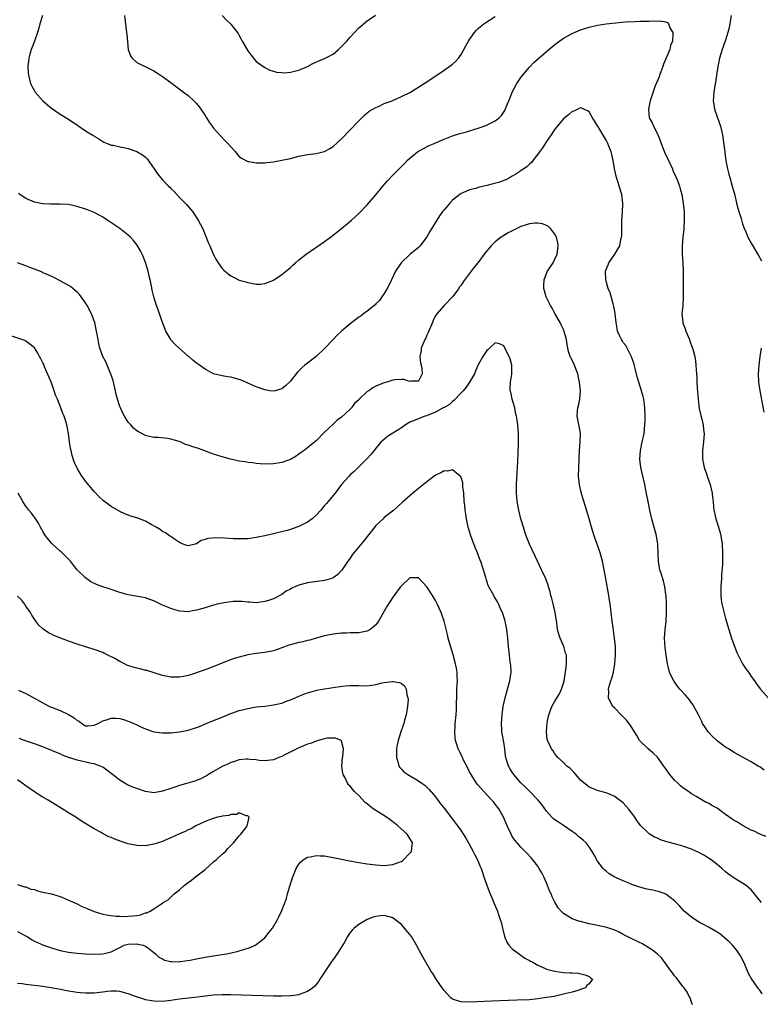
# Model space of a CAD drawing. Units: inches. Extents: x 2535000 to 2538000, y 1560000 to 1563000.
# Drawn here: x 2535922 to 2536095, y 1560997 to 1561228 of the extents above; entities that cross this region are included whole.
import ezdxf

# ---------------------------------------------------------------- set-up
doc = ezdxf.new("R2010")
doc.units = ezdxf.units.IN
doc.header["$MEASUREMENT"] = 0
doc.layers.add('LD25351560_10ft', color=133, linetype='Continuous')

msp = doc.modelspace()

# ---------------------------------------------------------------- linework, layer by layer
at = {"layer": 'LD25351560_10ft'}
for points, elevation in [([(2535926.87, 1561229), (2535926.28, 1561227), (2535926.02, 1561225.98), (2535925.72, 1561225), (2535925, 1561223), (2535924.44, 1561221.56), (2535924.21, 1561221), (2535923.88, 1561219.88), (2535923.66, 1561219), (2535923.64, 1561218.36), (2535923.47, 1561217), (2535923.54, 1561215.54), (2535923.59, 1561215), (2535924.09, 1561213), (2535924.39, 1561212.39), (2535925, 1561211.3), (2535925.19, 1561211), (2535927, 1561208.97), (2535928.04, 1561208.04), (2535929, 1561207.25), (2535931, 1561205.88), (2535933, 1561204.66), (2535933.98, 1561203.98), (2535935, 1561203.31), (2535935.17, 1561203.17), (2535937, 1561201.95), (2535938.49, 1561201), (2535938.82, 1561200.82), (2535939, 1561200.66), (2535940.08, 1561200.08), (2535941, 1561199.41), (2535941.28, 1561199.28), (2535942.02, 1561199), (2535942.7, 1561198.7), (2535943, 1561198.6), (2535943.45, 1561198.55), (2535945, 1561198.22), (2535945.94, 1561198.06), (2535947, 1561197.8), (2535949, 1561197.09), (2535950.3, 1561196.3), (2535951, 1561195.77), (2535951.39, 1561195.39), (2535953.05, 1561193), (2535953.88, 1561191.88), (2535954.51, 1561191), (2535955, 1561190.46), (2535956.42, 1561189), (2535956.72, 1561188.72), (2535957, 1561188.41), (2535957.71, 1561187.71), (2535958.35, 1561187), (2535959, 1561186.34), (2535960.63, 1561184.63), (2535961.56, 1561183.56), (2535962.01, 1561183), (2535963.4, 1561181), (2535963.95, 1561179.95), (2535964.43, 1561179), (2535965, 1561177.53), (2535965.24, 1561177), (2535965.74, 1561175.74), (2535966.08, 1561175), (2535967, 1561172.89), (2535967.65, 1561171.65), (2535968.06, 1561171), (2535969, 1561169.68), (2535969.32, 1561169.32), (2535970.41, 1561168.41), (2535971, 1561167.98), (2535971.62, 1561167.62), (2535973, 1561166.96), (2535974.51, 1561166.51), (2535975, 1561166.35), (2535975.81, 1561166.19), (2535977, 1561166.02), (2535977.98, 1561166.02), (2535979, 1561166.13), (2535979.66, 1561166.34), (2535981, 1561166.91), (2535983, 1561168.25), (2535984.53, 1561169.47), (2535985, 1561169.91), (2535985.59, 1561170.41), (2535986.21, 1561171), (2535987, 1561171.68), (2535988.65, 1561173), (2535993, 1561176), (2535994.72, 1561177.28), (2535995, 1561177.47), (2535995.85, 1561178.15), (2535997, 1561179.01), (2535999.31, 1561181), (2536001, 1561182.56), (2536003, 1561184.56), (2536005, 1561186.93), (2536006.67, 1561189), (2536007.77, 1561190.23), (2536009, 1561191.55), (2536011, 1561193.58), (2536011.71, 1561194.29), (2536012.39, 1561195), (2536013, 1561195.55), (2536014.76, 1561197), (2536016.18, 1561197.82), (2536017.52, 1561198.48), (2536018.67, 1561199), (2536021, 1561199.99), (2536023, 1561200.78), (2536024.69, 1561201.31), (2536025, 1561201.42), (2536026.26, 1561201.74), (2536029, 1561202.55), (2536031, 1561203.25), (2536031.57, 1561203.57), (2536033, 1561204.29), (2536033.89, 1561205), (2536034.48, 1561205.52), (2536035.27, 1561206.73), (2536035.56, 1561207.56), (2536036.18, 1561209), (2536036.44, 1561209.56), (2536036.97, 1561211), (2536038.04, 1561213), (2536039, 1561214.47), (2536039.22, 1561214.78), (2536041, 1561216.9), (2536042.05, 1561217.95), (2536043.21, 1561219), (2536045.56, 1561221), (2536047, 1561222.16), (2536049, 1561223.65), (2536051, 1561224.78), (2536053, 1561225.63), (2536055, 1561226.28), (2536057, 1561226.73), (2536059, 1561227.03), (2536061.27, 1561227.27), (2536063.47, 1561227.47), (2536065.61, 1561227.61), (2536067, 1561227.63), (2536067.66, 1561227.66), (2536069, 1561227.63), (2536069.71, 1561227.71), (2536071, 1561227.69), (2536071.76, 1561227.76), (2536073, 1561227.5), (2536073.36, 1561227.36), (2536073.63, 1561227), (2536074.03, 1561225.97), (2536074.61, 1561225), (2536074.67, 1561224.67), (2536074.53, 1561223), (2536074.09, 1561221.91), (2536073.9, 1561221), (2536072.46, 1561217.54), (2536072.26, 1561217), (2536071.79, 1561215.79), (2536071.5, 1561215), (2536071.39, 1561214.61), (2536070.53, 1561212.53), (2536069.44, 1561209.44), (2536069.31, 1561209), (2536068.89, 1561207), (2536069.12, 1561205), (2536069.81, 1561203.81), (2536070.09, 1561203), (2536071, 1561201.22), (2536071.7, 1561199.7), (2536071.89, 1561199), (2536072.42, 1561197.58), (2536072.75, 1561196.75), (2536074.54, 1561193), (2536074.67, 1561192.67), (2536075.45, 1561191), (2536075.74, 1561190.26), (2536076.19, 1561189), (2536076.34, 1561188.34), (2536076.74, 1561187), (2536077.09, 1561185), (2536077.27, 1561183), (2536077.31, 1561181.31), (2536077.18, 1561178.82), (2536076.98, 1561176.98), (2536076.8, 1561175), (2536076.83, 1561173.17), (2536076.82, 1561173), (2536076.96, 1561171), (2536077.06, 1561169), (2536077.09, 1561167), (2536077.06, 1561165.06), (2536077.06, 1561163), (2536076.95, 1561160.95), (2536076.78, 1561159), (2536076.94, 1561157.06), (2536077, 1561156.86), (2536077.55, 1561155.55), (2536077.71, 1561155), (2536078.53, 1561153), (2536078.64, 1561152.64), (2536079.18, 1561151.18), (2536079.29, 1561150.71), (2536079.77, 1561149), (2536079.98, 1561147.98), (2536080.06, 1561147), (2536080.09, 1561145.91), (2536080.18, 1561145), (2536080.24, 1561144.24), (2536080.27, 1561143), (2536080.33, 1561141.67), (2536080.54, 1561139), (2536080.83, 1561136.83), (2536081.18, 1561135.18), (2536081.33, 1561134.67), (2536081.73, 1561133), (2536081.85, 1561131.85), (2536081.95, 1561131), (2536081.82, 1561129), (2536081.58, 1561127), (2536081.6, 1561125), (2536081.81, 1561123.81), (2536081.99, 1561123), (2536082.5, 1561121.5), (2536082.74, 1561120.74), (2536083.38, 1561119), (2536083.87, 1561117), (2536083.94, 1561115.94), (2536084.06, 1561115), (2536084.19, 1561113.81), (2536084.24, 1561113), (2536084.41, 1561112.41), (2536084.72, 1561111), (2536085.28, 1561109.28), (2536085.34, 1561109), (2536085.71, 1561107.71), (2536085.86, 1561107), (2536086.18, 1561105), (2536086.28, 1561103), (2536086.28, 1561102.28), (2536086.24, 1561101), (2536086.24, 1561100.24), (2536086.07, 1561097.93), (2536086.05, 1561097), (2536085.92, 1561095), (2536085.88, 1561093.89), (2536085.88, 1561093), (2536086, 1561092), (2536086.15, 1561091), (2536087, 1561087.6), (2536087.72, 1561085), (2536088.37, 1561083), (2536089, 1561081.23), (2536089.64, 1561079.64), (2536089.94, 1561079), (2536091, 1561077), (2536091.77, 1561075.77), (2536092.33, 1561075), (2536093, 1561074.03), (2536093.75, 1561073), (2536094.25, 1561072.25), (2536095.09, 1561071.09), (2536096.97, 1561068.97)], 7930), ([(2535946.12, 1561229), (2535946.61, 1561225), (2535946.63, 1561224.63), (2535946.98, 1561221), (2535947.53, 1561219.53), (2535947.89, 1561219), (2535949, 1561218), (2535952.34, 1561216.34), (2535953, 1561215.99), (2535953.58, 1561215.58), (2535955, 1561214.66), (2535957, 1561213.25), (2535959.97, 1561211), (2535961, 1561210.19), (2535962.33, 1561209), (2535962.68, 1561208.68), (2535963, 1561208.32), (2535963.59, 1561207.59), (2535964.02, 1561207), (2535965, 1561205.57), (2535965.36, 1561205), (2535965.97, 1561203.97), (2535966.69, 1561203), (2535967, 1561202.59), (2535968.66, 1561200.66), (2535969.64, 1561199.64), (2535970.3, 1561199), (2535971, 1561198.17), (2535972.09, 1561197), (2535972.48, 1561196.48), (2535973, 1561195.96), (2535973.52, 1561195.52), (2535975, 1561194.78), (2535975.25, 1561194.75), (2535977, 1561194.42), (2535977.54, 1561194.46), (2535979, 1561194.45), (2535979.48, 1561194.52), (2535981, 1561194.68), (2535983, 1561195.04), (2535985, 1561195.48), (2535987, 1561195.98), (2535988.24, 1561196.24), (2535989, 1561196.39), (2535991, 1561196.64), (2535992.94, 1561197.06), (2535993, 1561197.08), (2535994.23, 1561197.77), (2535995, 1561198.24), (2535997, 1561200.08), (2535999, 1561202.16), (2536001, 1561204.31), (2536001.72, 1561205), (2536002.35, 1561205.65), (2536003.46, 1561206.54), (2536005, 1561207.45), (2536005.76, 1561207.76), (2536007, 1561208.33), (2536008.84, 1561209), (2536009.12, 1561209.12), (2536011, 1561209.97), (2536013.12, 1561211), (2536016.35, 1561213), (2536017.91, 1561214.09), (2536021, 1561216.14), (2536022.67, 1561217.33), (2536023, 1561217.61), (2536023.73, 1561218.27), (2536024.36, 1561219), (2536025, 1561219.83), (2536026.15, 1561221.85), (2536026.75, 1561223), (2536027, 1561223.39), (2536028.15, 1561225), (2536028.55, 1561225.45), (2536029, 1561225.91), (2536029.57, 1561226.43), (2536030.3, 1561227), (2536031, 1561227.5), (2536033, 1561228.76)], 7940), ([(2535969, 1561229), (2535969.96, 1561227.96), (2535971, 1561226.93), (2535972.74, 1561224.74), (2535973, 1561224.32), (2535973.47, 1561223.47), (2535973.71, 1561223), (2535974.17, 1561222.17), (2535975, 1561220.72), (2535975.73, 1561219.73), (2535977, 1561218.22), (2535979, 1561216.77), (2535980.21, 1561216.2), (2535981, 1561215.91), (2535981.71, 1561215.71), (2535983, 1561215.6), (2535983.57, 1561215.57), (2535985, 1561215.73), (2535985.93, 1561215.93), (2535987, 1561216.2), (2535989, 1561217.06), (2535990.27, 1561217.73), (2535991.62, 1561218.38), (2535993, 1561218.89), (2535995, 1561219.93), (2535996.29, 1561221), (2535997, 1561221.68), (2535998.23, 1561223), (2535999, 1561223.93), (2536001, 1561226.07), (2536001.48, 1561226.52), (2536003, 1561227.76), (2536004.93, 1561229.07)], 7950), ([(2536088.28, 1561229), (2536087.97, 1561227), (2536087.81, 1561226.19), (2536087.53, 1561225), (2536086.88, 1561223), (2536086.16, 1561221), (2536085.54, 1561219), (2536085.15, 1561217), (2536084.65, 1561213.35), (2536084.48, 1561212.48), (2536084.24, 1561211), (2536084.11, 1561209), (2536084.21, 1561208.21), (2536084.42, 1561207), (2536085, 1561205.23), (2536085.81, 1561203), (2536086.28, 1561201), (2536086.62, 1561198.62), (2536086.8, 1561197), (2536086.84, 1561196.84), (2536087.09, 1561194.91), (2536087.45, 1561193), (2536087.79, 1561191.79), (2536087.96, 1561191), (2536088.55, 1561189), (2536089.14, 1561186.86), (2536089.58, 1561185), (2536089.84, 1561183.84), (2536090.13, 1561183), (2536090.65, 1561181.35), (2536090.79, 1561180.79), (2536091, 1561180.17), (2536091.27, 1561179.27), (2536091.74, 1561178.26), (2536092.24, 1561177), (2536092.49, 1561176.49), (2536093, 1561175.57), (2536093.19, 1561175.19), (2536094.71, 1561172.71), (2536095.43, 1561171.43)], 7940), ([(2536096.07, 1561052.07), (2536095, 1561052.8), (2536094.66, 1561053), (2536093.58, 1561053.58), (2536093, 1561053.95), (2536091.14, 1561055), (2536089.75, 1561055.75), (2536089, 1561056.14), (2536087.71, 1561057), (2536087, 1561057.42), (2536085, 1561058.94), (2536083.96, 1561059.96), (2536082.98, 1561060.98), (2536081.62, 1561063), (2536081.43, 1561063.43), (2536081, 1561064.21), (2536080.61, 1561065), (2536080.15, 1561065.85), (2536079.58, 1561067), (2536079.36, 1561067.36), (2536079, 1561067.8), (2536078.5, 1561068.5), (2536078.11, 1561069), (2536077.6, 1561069.6), (2536076.3, 1561071), (2536075.72, 1561071.72), (2536075, 1561072.74), (2536074.88, 1561072.88), (2536073.88, 1561075), (2536073.71, 1561075.71), (2536073.35, 1561077), (2536073.04, 1561078.96), (2536072.82, 1561080.82), (2536072.69, 1561083), (2536072.84, 1561085), (2536073.06, 1561087), (2536073.14, 1561089), (2536073.12, 1561091.12), (2536073.04, 1561093), (2536073, 1561093.31), (2536072.77, 1561095), (2536072.43, 1561096.43), (2536071.87, 1561098.13), (2536071.61, 1561099), (2536071.51, 1561099.51), (2536071.26, 1561101), (2536071.21, 1561102.79), (2536071.1, 1561105), (2536070.77, 1561107), (2536069.69, 1561111), (2536069.57, 1561111.57), (2536069.23, 1561113), (2536068.82, 1561115), (2536068.54, 1561116.54), (2536068.28, 1561117.72), (2536068.04, 1561119), (2536067.17, 1561123), (2536066.92, 1561124.92), (2536067.04, 1561127), (2536067.46, 1561129), (2536067.75, 1561130.25), (2536067.89, 1561131), (2536067.97, 1561131.97), (2536068.1, 1561133), (2536068.13, 1561133.87), (2536068.12, 1561135), (2536068.05, 1561137), (2536067.81, 1561139), (2536067.64, 1561139.64), (2536067.31, 1561141), (2536067, 1561142), (2536066.67, 1561143), (2536066.29, 1561144.29), (2536065.8, 1561146.2), (2536065.5, 1561147.5), (2536064.96, 1561148.96), (2536063.58, 1561151.58), (2536063, 1561152.34), (2536062.76, 1561152.76), (2536062.59, 1561153), (2536062.22, 1561153.78), (2536061.7, 1561155), (2536061.61, 1561155.61), (2536061.35, 1561157), (2536061.14, 1561159), (2536061, 1561159.58), (2536060.79, 1561160.79), (2536060.61, 1561161.39), (2536059.93, 1561163.93), (2536059.51, 1561165), (2536059, 1561166.7), (2536058.92, 1561167), (2536058.85, 1561169), (2536059, 1561169.41), (2536059.5, 1561170.5), (2536059.66, 1561171), (2536061.01, 1561173), (2536062.2, 1561175), (2536062.48, 1561176.48), (2536062.63, 1561177), (2536062.66, 1561177.34), (2536062.71, 1561181), (2536062.82, 1561182.82), (2536062.89, 1561184.89), (2536062.65, 1561187), (2536062.07, 1561189), (2536061.79, 1561189.79), (2536061.43, 1561191), (2536060.95, 1561193.05), (2536060.63, 1561195), (2536060.36, 1561196.36), (2536060.18, 1561197), (2536059.63, 1561198.37), (2536059.39, 1561199), (2536059.25, 1561199.25), (2536059, 1561199.75), (2536058.52, 1561200.52), (2536057.05, 1561203), (2536057, 1561203.11), (2536056.28, 1561204.28), (2536055.8, 1561205), (2536055, 1561206.36), (2536054.64, 1561206.64), (2536053.74, 1561207), (2536053.27, 1561207.27), (2536053, 1561207.3), (2536051.41, 1561206.59), (2536051, 1561206.48), (2536050.22, 1561205.78), (2536049, 1561204.73), (2536047, 1561202.34), (2536046.1, 1561201), (2536045, 1561199.45), (2536044.08, 1561197.92), (2536043.36, 1561197), (2536043, 1561196.5), (2536041.82, 1561195), (2536041.49, 1561194.51), (2536041, 1561194.11), (2536040.46, 1561193.54), (2536039, 1561192.53), (2536037.81, 1561191.81), (2536037, 1561191.28), (2536036.51, 1561191), (2536035.52, 1561190.48), (2536035, 1561190.29), (2536034.08, 1561189.92), (2536032.52, 1561189.48), (2536031, 1561189.09), (2536029, 1561188.62), (2536028.44, 1561188.44), (2536027, 1561188.09), (2536025.39, 1561187.39), (2536025, 1561187.24), (2536024.67, 1561187), (2536023, 1561185.68), (2536022.34, 1561185), (2536021, 1561183.44), (2536020.64, 1561183), (2536019.97, 1561182.03), (2536019.31, 1561181), (2536017.69, 1561178.31), (2536017, 1561177.07), (2536015.37, 1561175), (2536015, 1561174.61), (2536013, 1561172.97), (2536010.95, 1561171), (2536009.66, 1561169), (2536008.67, 1561167), (2536008.18, 1561165.82), (2536007.67, 1561165), (2536007, 1561163.79), (2536006.43, 1561163), (2536005.86, 1561162.14), (2536005, 1561161.36), (2536004.84, 1561161.16), (2536003, 1561159.67), (2536002.13, 1561159), (2536001.48, 1561158.52), (2536001, 1561158.22), (2536000.32, 1561157.68), (2535999, 1561156.7), (2535996.96, 1561155), (2535995.97, 1561154.03), (2535994.98, 1561153.02), (2535993, 1561150.87), (2535991, 1561149.03), (2535989, 1561147.5), (2535988.39, 1561147), (2535987.64, 1561146.36), (2535987, 1561145.68), (2535986.65, 1561145.35), (2535986.36, 1561145), (2535985, 1561143.21), (2535983.85, 1561142.15), (2535983, 1561141.47), (2535981.39, 1561141), (2535981, 1561140.9), (2535980.19, 1561141), (2535979, 1561141.18), (2535977, 1561141.94), (2535975, 1561142.81), (2535974.53, 1561143), (2535973.47, 1561143.47), (2535973, 1561143.66), (2535971, 1561144.19), (2535970.28, 1561144.28), (2535969, 1561144.46), (2535967, 1561144.97), (2535965, 1561146.08), (2535963.7, 1561147), (2535963, 1561147.47), (2535962.14, 1561148.14), (2535961.18, 1561149), (2535961, 1561149.14), (2535959, 1561150.87), (2535957.92, 1561151.92), (2535957, 1561152.91), (2535956.93, 1561153), (2535955.76, 1561155), (2535955, 1561157), (2535953.99, 1561159.99), (2535953.57, 1561161), (2535952.96, 1561163), (2535952.56, 1561164.56), (2535952.4, 1561165.6), (2535952.09, 1561167), (2535951.86, 1561167.86), (2535951.63, 1561169), (2535951.05, 1561171.05), (2535950.47, 1561172.47), (2535950.24, 1561173), (2535949.84, 1561173.84), (2535949.11, 1561175.11), (2535948.24, 1561176.24), (2535947.55, 1561177), (2535947, 1561177.51), (2535945, 1561179.05), (2535943.85, 1561179.85), (2535942.64, 1561180.64), (2535942.07, 1561181), (2535941.45, 1561181.45), (2535941, 1561181.72), (2535939.46, 1561182.54), (2535939, 1561182.8), (2535937.44, 1561183.44), (2535937, 1561183.59), (2535935, 1561184.22), (2535933, 1561184.63), (2535931, 1561184.78), (2535928.76, 1561184.76), (2535927, 1561184.84), (2535926.86, 1561184.86), (2535925, 1561185.25), (2535923, 1561186.08), (2535921.23, 1561187.23)], 7920), ([(2536096.5, 1561036.5), (2536095, 1561037.02), (2536093.72, 1561037.72), (2536093, 1561037.99), (2536091, 1561039.03), (2536089.81, 1561039.81), (2536089, 1561040.22), (2536088.53, 1561040.53), (2536087, 1561041.67), (2536085, 1561043.12), (2536083.77, 1561043.77), (2536083, 1561044.3), (2536082.48, 1561044.48), (2536080.14, 1561045.86), (2536079, 1561046.49), (2536078.69, 1561046.69), (2536078.3, 1561047), (2536077, 1561047.89), (2536076.39, 1561048.39), (2536075.78, 1561049), (2536075, 1561049.69), (2536073.9, 1561051), (2536073, 1561052.36), (2536072.55, 1561053), (2536071.05, 1561055.05), (2536070.03, 1561056.03), (2536068.86, 1561057), (2536066.85, 1561059), (2536066.18, 1561060.18), (2536065.64, 1561061), (2536065, 1561062.04), (2536064.37, 1561063), (2536063.74, 1561063.74), (2536063, 1561064.5), (2536062.76, 1561064.77), (2536062.51, 1561065), (2536061, 1561066.55), (2536060.59, 1561067), (2536060.01, 1561068.01), (2536059.57, 1561069), (2536059.61, 1561070.39), (2536059.55, 1561071), (2536059.7, 1561071.7), (2536060.11, 1561073), (2536060.36, 1561073.64), (2536060.69, 1561075), (2536061.06, 1561077), (2536061.2, 1561079), (2536061.17, 1561081), (2536060.99, 1561083), (2536060.75, 1561084.75), (2536060.61, 1561085.39), (2536060.39, 1561087), (2536059.96, 1561091), (2536059.81, 1561091.81), (2536059.66, 1561093), (2536058.89, 1561096.89), (2536058.29, 1561100.29), (2536058.13, 1561101), (2536057.6, 1561103), (2536057.45, 1561103.45), (2536056.19, 1561107), (2536055.6, 1561109), (2536055.04, 1561111), (2536054.55, 1561112.55), (2536054.17, 1561113.83), (2536053.61, 1561115.61), (2536053.16, 1561117.16), (2536052.76, 1561119), (2536052.55, 1561121), (2536052.56, 1561123), (2536052.73, 1561127), (2536052.91, 1561129), (2536052.96, 1561131), (2536052.66, 1561132.66), (2536052.18, 1561135), (2536052.3, 1561136.3), (2536052.39, 1561137), (2536052.53, 1561137.47), (2536052.85, 1561139), (2536052.97, 1561141), (2536052.77, 1561143), (2536052.48, 1561144.48), (2536052.34, 1561145), (2536051.88, 1561146.12), (2536051.56, 1561147), (2536051, 1561148.19), (2536050.71, 1561148.71), (2536050.56, 1561149), (2536050.17, 1561150.17), (2536049.86, 1561151.86), (2536049.71, 1561153), (2536049.11, 1561155.11), (2536049, 1561155.32), (2536048.49, 1561156.49), (2536048.23, 1561157), (2536047, 1561159.12), (2536046.33, 1561160.33), (2536045.93, 1561161), (2536045, 1561162.85), (2536044.94, 1561163), (2536044.43, 1561165), (2536044.4, 1561165.6), (2536044.45, 1561167), (2536045, 1561168.5), (2536045.24, 1561169), (2536046.58, 1561171), (2536047, 1561171.86), (2536047.51, 1561173), (2536047.64, 1561174.36), (2536047.75, 1561175), (2536047.68, 1561175.68), (2536047.34, 1561177), (2536047, 1561177.68), (2536046.04, 1561179), (2536045.51, 1561179.51), (2536045, 1561179.75), (2536044.1, 1561180.1), (2536043, 1561180.3), (2536042.28, 1561180.28), (2536041, 1561180.13), (2536039, 1561179.49), (2536037.92, 1561179), (2536037.32, 1561178.68), (2536037, 1561178.53), (2536036.01, 1561177.99), (2536034.75, 1561177.25), (2536034.4, 1561177), (2536033, 1561175.91), (2536032.06, 1561175), (2536031.56, 1561174.44), (2536031, 1561173.77), (2536030.38, 1561173), (2536028.93, 1561171), (2536028.05, 1561169.95), (2536027.4, 1561169), (2536025.48, 1561166.52), (2536025, 1561165.77), (2536024.66, 1561165.34), (2536024.44, 1561165), (2536023, 1561163.04), (2536021, 1561160.97), (2536019.33, 1561159), (2536019.18, 1561158.82), (2536019, 1561158.55), (2536018.48, 1561157.53), (2536018.28, 1561157), (2536017.31, 1561154.69), (2536017, 1561154.04), (2536016.7, 1561153.3), (2536016.52, 1561153), (2536016.09, 1561152.09), (2536015.67, 1561151), (2536015.64, 1561150.36), (2536015.34, 1561149), (2536015.52, 1561147.52), (2536015.65, 1561147), (2536015.78, 1561146.22), (2536015.87, 1561145), (2536015, 1561143.28), (2536013.23, 1561143.23), (2536013, 1561143.17), (2536011.6, 1561143.6), (2536011, 1561143.67), (2536009.56, 1561143.56), (2536009, 1561143.49), (2536007.6, 1561143), (2536007, 1561142.85), (2536006.76, 1561142.76), (2536005, 1561142.07), (2536004.33, 1561141.67), (2536003.36, 1561141), (2536003, 1561140.79), (2536001.06, 1561138.94), (2536001, 1561138.88), (2535999.99, 1561138.01), (2535999.28, 1561137), (2535999, 1561136.68), (2535997, 1561134.78), (2535995.93, 1561134.07), (2535995, 1561133.18), (2535993, 1561131.31), (2535991, 1561129.24), (2535990.73, 1561129), (2535989, 1561127.6), (2535988.18, 1561127), (2535987.48, 1561126.52), (2535987, 1561126.12), (2535986.31, 1561125.69), (2535985, 1561124.89), (2535983, 1561124.18), (2535981, 1561123.86), (2535979, 1561123.8), (2535977.89, 1561123.89), (2535977, 1561123.93), (2535976.07, 1561124.07), (2535975, 1561124.17), (2535974.3, 1561124.3), (2535973, 1561124.51), (2535970.94, 1561124.94), (2535969, 1561125.48), (2535967, 1561126.15), (2535964.67, 1561127), (2535963.43, 1561127.43), (2535961.9, 1561127.9), (2535961, 1561128.27), (2535960.41, 1561128.41), (2535959.15, 1561129), (2535958.9, 1561129.1), (2535957, 1561129.67), (2535956.17, 1561129.83), (2535953.96, 1561130.04), (2535953, 1561130.07), (2535951, 1561130.5), (2535949.36, 1561131.37), (2535949, 1561131.58), (2535948.25, 1561132.25), (2535947.56, 1561133), (2535947, 1561133.64), (2535946.13, 1561135), (2535945.71, 1561135.71), (2535945.14, 1561137), (2535945, 1561137.33), (2535944.43, 1561139), (2535944.12, 1561140.12), (2535943.96, 1561141), (2535943.43, 1561143.43), (2535942.92, 1561144.92), (2535942.03, 1561147), (2535941.75, 1561147.75), (2535941.05, 1561149), (2535940.33, 1561151), (2535940.11, 1561152.11), (2535939.9, 1561153), (2535939.58, 1561155), (2535939.14, 1561157), (2535939, 1561157.41), (2535938.39, 1561159), (2535937.35, 1561161), (2535937, 1561161.58), (2535935.55, 1561163.55), (2535935, 1561164.12), (2535934.54, 1561164.54), (2535933.41, 1561165.41), (2535931, 1561166.79), (2535929.53, 1561167.53), (2535928.19, 1561168.19), (2535927, 1561168.67), (2535926.79, 1561168.79), (2535926.3, 1561169), (2535924.17, 1561169.83), (2535923, 1561170.32), (2535921.05, 1561171)], 7910), ([(2536095.4, 1561021), (2536095, 1561021.49), (2536094.34, 1561022.34), (2536093.44, 1561023.44), (2536093, 1561023.95), (2536092.48, 1561024.48), (2536091.79, 1561025), (2536091, 1561025.56), (2536089, 1561026.72), (2536087.66, 1561027.66), (2536087, 1561028.19), (2536086.11, 1561029), (2536085, 1561029.93), (2536083.62, 1561031), (2536083.26, 1561031.26), (2536082.03, 1561032.03), (2536080.74, 1561032.74), (2536080.18, 1561033), (2536079, 1561033.5), (2536077, 1561034.19), (2536075.33, 1561034.67), (2536073.24, 1561035.24), (2536073, 1561035.33), (2536071.72, 1561035.72), (2536071, 1561036.08), (2536070.35, 1561036.35), (2536069.12, 1561037.12), (2536069, 1561037.21), (2536067.07, 1561039.07), (2536066.23, 1561040.23), (2536065.71, 1561041), (2536065, 1561041.98), (2536064.22, 1561043), (2536063.65, 1561043.65), (2536063, 1561044.34), (2536061.47, 1561045.47), (2536061, 1561045.87), (2536059.42, 1561046.58), (2536059, 1561046.73), (2536057.17, 1561047.17), (2536055, 1561048.04), (2536054.51, 1561048.51), (2536053, 1561049.7), (2536051.88, 1561051), (2536051.49, 1561051.49), (2536051, 1561051.94), (2536050.51, 1561052.51), (2536049.77, 1561053), (2536049, 1561053.8), (2536047.67, 1561055), (2536047.39, 1561055.39), (2536047, 1561055.83), (2536046.59, 1561056.59), (2536046.22, 1561057), (2536045.21, 1561059.21), (2536045.03, 1561061.03), (2536045.2, 1561063.2), (2536045.56, 1561065), (2536046.29, 1561067), (2536047, 1561068.24), (2536048.06, 1561069.94), (2536048.53, 1561071), (2536049, 1561072.45), (2536049.15, 1561073), (2536049.42, 1561074.58), (2536049.5, 1561075), (2536049.58, 1561075.58), (2536049.73, 1561077), (2536049.67, 1561079), (2536049.5, 1561079.5), (2536049.1, 1561081), (2536048.21, 1561083), (2536047.89, 1561083.89), (2536047.63, 1561085), (2536047.45, 1561086.55), (2536047.07, 1561089), (2536046.55, 1561091), (2536046.26, 1561092.26), (2536046.03, 1561093), (2536045.88, 1561093.88), (2536045.52, 1561095), (2536045.42, 1561095.42), (2536044.87, 1561096.87), (2536043.85, 1561099), (2536042.88, 1561101), (2536041.66, 1561103.66), (2536041.07, 1561105), (2536040.27, 1561107), (2536039.95, 1561107.95), (2536039.62, 1561109), (2536039.03, 1561111), (2536038.52, 1561113), (2536038.16, 1561115), (2536038.09, 1561116.09), (2536038, 1561117), (2536038.02, 1561118.02), (2536038, 1561119), (2536038.15, 1561121.85), (2536038.31, 1561124.31), (2536038.4, 1561126.4), (2536038.46, 1561128.46), (2536038.47, 1561129), (2536038.45, 1561131), (2536038.31, 1561133), (2536038.12, 1561134.12), (2536038.02, 1561135), (2536037.78, 1561135.78), (2536037.57, 1561137), (2536037, 1561139), (2536036.64, 1561140.64), (2536036.54, 1561141), (2536036.48, 1561141.52), (2536036.55, 1561143), (2536036.91, 1561144.91), (2536036.91, 1561147), (2536036.47, 1561148.47), (2536036.27, 1561149), (2536035.29, 1561151), (2536035, 1561151.51), (2536034, 1561152), (2536033, 1561152.22), (2536031.65, 1561151), (2536031.35, 1561150.65), (2536031, 1561150.42), (2536030.07, 1561149), (2536029, 1561147.11), (2536028.36, 1561145.64), (2536028.11, 1561145), (2536027.01, 1561142.99), (2536026.18, 1561141.82), (2536025.51, 1561141), (2536025, 1561140.49), (2536023.29, 1561138.71), (2536023, 1561138.51), (2536022.25, 1561137.75), (2536021, 1561137.09), (2536020.95, 1561137.05), (2536019, 1561135.95), (2536017.26, 1561135.26), (2536017, 1561135.14), (2536016.52, 1561135), (2536015.43, 1561134.57), (2536015, 1561134.42), (2536013.99, 1561133.99), (2536013, 1561133.6), (2536011.96, 1561133), (2536011, 1561132.3), (2536009, 1561131.02), (2536007.75, 1561130.25), (2536006.63, 1561129.37), (2536006.26, 1561129), (2536005, 1561127.57), (2536004.59, 1561127), (2536003.91, 1561126.09), (2536002.93, 1561125), (2536000.86, 1561123), (2535999.93, 1561122.07), (2535999, 1561121.25), (2535998.74, 1561121), (2535997, 1561119), (2535996.14, 1561117.86), (2535995.46, 1561117), (2535993.83, 1561115), (2535993.45, 1561114.55), (2535993, 1561114.07), (2535992.13, 1561113), (2535991, 1561111.81), (2535990.08, 1561111), (2535989, 1561110.17), (2535987, 1561109.16), (2535986.5, 1561109), (2535985, 1561108.46), (2535984.25, 1561108.25), (2535981.6, 1561107.6), (2535981, 1561107.48), (2535979.01, 1561107.01), (2535977.33, 1561106.67), (2535977, 1561106.56), (2535975, 1561106.3), (2535973.75, 1561106.25), (2535973, 1561106.26), (2535971.69, 1561106.31), (2535969.53, 1561106.47), (2535967.46, 1561106.54), (2535965.65, 1561106.35), (2535965, 1561106.08), (2535964.1, 1561105.9), (2535963, 1561105.1), (2535962.91, 1561105.09), (2535962.67, 1561105), (2535961, 1561104.64), (2535960.74, 1561104.74), (2535959.88, 1561105), (2535959, 1561105.42), (2535957.79, 1561106.21), (2535957, 1561106.79), (2535956.66, 1561107), (2535955.68, 1561107.68), (2535955, 1561108.01), (2535954.43, 1561108.43), (2535953.52, 1561109), (2535952.37, 1561109.63), (2535951, 1561110.41), (2535950.61, 1561110.61), (2535949.63, 1561111), (2535949, 1561111.21), (2535947.62, 1561111.62), (2535946.16, 1561112.16), (2535945, 1561112.69), (2535943, 1561113.83), (2535941.18, 1561115.18), (2535940.14, 1561116.14), (2535939, 1561117.36), (2535937.35, 1561119.35), (2535937, 1561119.81), (2535936.48, 1561120.48), (2535936.1, 1561121), (2535935, 1561122.81), (2535934.9, 1561123), (2535934.33, 1561124.33), (2535933.84, 1561125.84), (2535933.59, 1561127), (2535933.47, 1561127.47), (2535933.23, 1561129), (2535932.98, 1561131), (2535932.62, 1561133), (2535932.47, 1561133.53), (2535931.98, 1561135), (2535931.65, 1561135.65), (2535931.19, 1561137), (2535930.37, 1561139), (2535929.96, 1561139.96), (2535929.65, 1561141), (2535929, 1561142.85), (2535927.36, 1561146.64), (2535927.16, 1561147.16), (2535927, 1561147.53), (2535926.5, 1561148.5), (2535926.21, 1561149), (2535925.8, 1561149.8), (2535925, 1561151.05), (2535923.94, 1561151.94), (2535923, 1561152.63), (2535922.76, 1561152.76), (2535919, 1561154.03)], 7900), ([(2536095.34, 1561151), (2536095.04, 1561149), (2536094.76, 1561147), (2536094.66, 1561145), (2536094.75, 1561143), (2536095.02, 1561141), (2536095.96, 1561135.96)], 7940), ([(2536095.59, 1560999.59), (2536095, 1561000.42), (2536094.74, 1561000.74), (2536093.53, 1561002.47), (2536093.14, 1561003), (2536093, 1561003.27), (2536092.36, 1561004.36), (2536091.51, 1561006.49), (2536091.2, 1561007.2), (2536090.5, 1561008.5), (2536090.19, 1561009), (2536089.7, 1561009.7), (2536089, 1561010.52), (2536088.58, 1561011), (2536087.8, 1561011.8), (2536086.74, 1561012.74), (2536085.64, 1561013.64), (2536085, 1561014.05), (2536083.14, 1561015.14), (2536083, 1561015.2), (2536081.83, 1561015.83), (2536081, 1561016.26), (2536079.79, 1561017), (2536079, 1561017.57), (2536077.3, 1561019), (2536076.19, 1561020.19), (2536075, 1561021.4), (2536073, 1561022.93), (2536071.52, 1561023.52), (2536069.91, 1561023.91), (2536069, 1561024.05), (2536068.23, 1561024.23), (2536066.64, 1561024.64), (2536065, 1561025.25), (2536064.53, 1561025.47), (2536063, 1561026.07), (2536061, 1561026.98), (2536059.71, 1561027.71), (2536059, 1561028.34), (2536058.63, 1561028.63), (2536058.32, 1561029), (2536057, 1561030.71), (2536056.16, 1561032.16), (2536055.72, 1561033), (2536055, 1561034.02), (2536054.28, 1561035), (2536053.61, 1561035.61), (2536052.51, 1561036.51), (2536051.95, 1561037), (2536051, 1561037.64), (2536049, 1561039.06), (2536047.81, 1561039.81), (2536047, 1561040.4), (2536046.64, 1561040.64), (2536046.25, 1561041), (2536045, 1561042.41), (2536043.95, 1561043.95), (2536043.09, 1561045), (2536041, 1561047.09), (2536040.07, 1561048.07), (2536039, 1561049.08), (2536037.38, 1561051), (2536037, 1561051.57), (2536036.45, 1561052.45), (2536036.13, 1561053), (2536035.76, 1561054.24), (2536035.51, 1561055), (2536035.42, 1561055.42), (2536035.22, 1561057), (2536035, 1561058.56), (2536034.66, 1561060.66), (2536034.58, 1561061), (2536034.55, 1561061.45), (2536034.49, 1561063), (2536034.63, 1561065), (2536034.89, 1561067), (2536035.3, 1561069), (2536035.88, 1561071), (2536036.43, 1561073), (2536036.47, 1561073.53), (2536036.7, 1561075), (2536036.66, 1561076.66), (2536036.62, 1561077), (2536036.53, 1561077.47), (2536036.32, 1561079), (2536036.08, 1561081), (2536035.95, 1561083), (2536035.76, 1561085), (2536035.36, 1561087), (2536035.28, 1561087.28), (2536034.79, 1561088.79), (2536034.7, 1561089), (2536034.42, 1561089.58), (2536033.78, 1561091), (2536033.52, 1561091.52), (2536032.79, 1561092.79), (2536032.64, 1561093), (2536031.54, 1561095), (2536031.36, 1561095.36), (2536030.87, 1561096.87), (2536030.78, 1561097.22), (2536030.27, 1561099), (2536029.91, 1561099.91), (2536029.6, 1561101), (2536029.42, 1561101.42), (2536028.81, 1561103), (2536028.28, 1561104.28), (2536027.27, 1561107), (2536026.69, 1561109), (2536026.27, 1561111), (2536026.08, 1561112.08), (2536025.96, 1561113), (2536025.86, 1561114.14), (2536025.76, 1561115), (2536025.64, 1561117), (2536025.44, 1561118.56), (2536025.43, 1561119), (2536025.39, 1561119.39), (2536025, 1561120.66), (2536024.91, 1561120.91), (2536024.81, 1561121), (2536023, 1561122.44), (2536021.83, 1561122.17), (2536021, 1561122.19), (2536020.23, 1561121.77), (2536019, 1561121.17), (2536017, 1561119.66), (2536015, 1561118.07), (2536013.71, 1561117), (2536011.18, 1561114.82), (2536009.2, 1561113), (2536007, 1561111.24), (2536006.73, 1561111), (2536005, 1561109.37), (2536004.83, 1561109.17), (2536002.19, 1561105.81), (2535999.89, 1561103), (2535999.5, 1561102.5), (2535999, 1561101.78), (2535998.42, 1561101), (2535997.05, 1561098.95), (2535996.1, 1561097.9), (2535995, 1561097.15), (2535994.91, 1561097.09), (2535994.64, 1561097), (2535993, 1561096.53), (2535989, 1561095.92), (2535987, 1561095.4), (2535986.05, 1561095), (2535985.33, 1561094.67), (2535985, 1561094.48), (2535984.03, 1561093.97), (2535983, 1561093.24), (2535981, 1561092.23), (2535979.84, 1561091.84), (2535979, 1561091.59), (2535977, 1561091.3), (2535975.41, 1561091.41), (2535975, 1561091.39), (2535973.58, 1561091.58), (2535971.56, 1561091.56), (2535971, 1561091.52), (2535969, 1561091.2), (2535968.17, 1561091), (2535967, 1561090.69), (2535965.69, 1561090.31), (2535965, 1561090.1), (2535964.13, 1561089.87), (2535963, 1561089.52), (2535962.53, 1561089.46), (2535961, 1561089.18), (2535959, 1561089.34), (2535957, 1561089.93), (2535955, 1561090.76), (2535953.48, 1561091.48), (2535953, 1561091.72), (2535952.07, 1561092.07), (2535951, 1561092.44), (2535950.54, 1561092.54), (2535947, 1561093.14), (2535945, 1561093.73), (2535943, 1561094.4), (2535942.53, 1561094.53), (2535941.01, 1561095.01), (2535939.53, 1561095.53), (2535938.23, 1561096.23), (2535937, 1561097.11), (2535935.04, 1561099.04), (2535934.12, 1561100.12), (2535933.43, 1561101), (2535931.5, 1561103), (2535931.24, 1561103.24), (2535931, 1561103.42), (2535930.19, 1561104.19), (2535929.25, 1561105), (2535929, 1561105.24), (2535927.6, 1561107), (2535927, 1561108), (2535926.65, 1561108.65), (2535926.42, 1561109), (2535925.93, 1561109.93), (2535925.13, 1561111.13), (2535924.29, 1561112.29), (2535923.7, 1561113), (2535923, 1561113.94), (2535922.26, 1561115), (2535921.15, 1561117)], 7890), ([(2536079.27, 1560997), (2536079, 1560997.67), (2536078.67, 1560998.67), (2536078.47, 1560999), (2536078.01, 1561000.01), (2536077.3, 1561001), (2536077, 1561001.32), (2536075.38, 1561003.38), (2536075, 1561003.79), (2536074.54, 1561004.54), (2536074.16, 1561005), (2536073, 1561006.66), (2536072, 1561008), (2536070.95, 1561008.95), (2536069.85, 1561009.85), (2536069, 1561010.41), (2536067.36, 1561011.36), (2536067, 1561011.53), (2536066.03, 1561012.03), (2536065, 1561012.5), (2536064.68, 1561012.68), (2536063, 1561013.52), (2536062.04, 1561014.04), (2536061, 1561014.49), (2536059.13, 1561015.13), (2536057, 1561015.62), (2536055.84, 1561015.84), (2536055, 1561016.04), (2536054.2, 1561016.2), (2536053, 1561016.52), (2536052.61, 1561016.61), (2536051, 1561017.18), (2536050.45, 1561017.55), (2536049, 1561018.41), (2536048.43, 1561019), (2536047.77, 1561019.77), (2536047, 1561021.12), (2536046.36, 1561022.36), (2536046.1, 1561023), (2536045.75, 1561023.75), (2536045, 1561025.58), (2536044.39, 1561027), (2536043.94, 1561027.94), (2536043.34, 1561029), (2536043, 1561029.51), (2536041.83, 1561031), (2536041.45, 1561031.44), (2536040.48, 1561032.48), (2536039, 1561034), (2536038.12, 1561035), (2536037.62, 1561035.62), (2536037, 1561036.51), (2536036.7, 1561037), (2536035.79, 1561039), (2536034.97, 1561041), (2536033.86, 1561043), (2536033, 1561044.09), (2536032.59, 1561044.59), (2536032.23, 1561045), (2536030.37, 1561047), (2536029.7, 1561047.7), (2536028.78, 1561048.78), (2536028.62, 1561049), (2536027.99, 1561050.01), (2536027.34, 1561051), (2536027, 1561051.64), (2536026.35, 1561053), (2536025.6, 1561054.4), (2536025.31, 1561055), (2536025.23, 1561055.23), (2536024.57, 1561056.57), (2536024.31, 1561057), (2536023.97, 1561058.03), (2536023.67, 1561059), (2536023.6, 1561059.6), (2536023.51, 1561061), (2536023.61, 1561062.39), (2536023.63, 1561063), (2536023.83, 1561065), (2536023.89, 1561066.11), (2536023.93, 1561067), (2536023.98, 1561070.02), (2536024.03, 1561071), (2536024.12, 1561072.12), (2536024.14, 1561073), (2536024.08, 1561073.92), (2536024.08, 1561075), (2536023.94, 1561075.94), (2536023.71, 1561077), (2536023.11, 1561079.11), (2536022.35, 1561081.65), (2536021.98, 1561083), (2536021.81, 1561083.81), (2536021.01, 1561087), (2536020.51, 1561088.51), (2536020.32, 1561089), (2536019.41, 1561091), (2536019, 1561091.8), (2536018.56, 1561092.56), (2536018.27, 1561093), (2536017, 1561095.02), (2536015, 1561097.16), (2536014.86, 1561097.14), (2536013, 1561097.12), (2536012.94, 1561097.06), (2536011, 1561095.26), (2536010.83, 1561095), (2536010.03, 1561093.97), (2536009.3, 1561093), (2536009, 1561092.63), (2536007.61, 1561090.39), (2536005.67, 1561087), (2536005, 1561086.1), (2536004.43, 1561085.57), (2536003.72, 1561085), (2536003, 1561084.59), (2536001, 1561084.24), (2536000.2, 1561084.2), (2535999, 1561084.22), (2535998.17, 1561084.17), (2535997, 1561084.13), (2535995, 1561083.9), (2535993, 1561083.5), (2535991, 1561082.95), (2535989.51, 1561082.49), (2535989, 1561082.41), (2535987.89, 1561082.11), (2535987, 1561081.97), (2535985, 1561081.45), (2535984.65, 1561081.35), (2535983, 1561080.73), (2535981, 1561080.05), (2535979, 1561079.63), (2535977, 1561079.37), (2535975, 1561079.06), (2535973, 1561078.56), (2535971.79, 1561078.21), (2535970.32, 1561077.68), (2535968.58, 1561077), (2535965, 1561075.54), (2535963.41, 1561075), (2535963, 1561074.84), (2535961.61, 1561074.39), (2535961, 1561074.23), (2535959.98, 1561074.02), (2535959, 1561073.86), (2535958.16, 1561073.84), (2535957, 1561073.85), (2535955, 1561074.25), (2535951.38, 1561075.38), (2535951, 1561075.44), (2535949.77, 1561075.77), (2535949, 1561075.92), (2535948.16, 1561076.16), (2535946.69, 1561076.69), (2535946.09, 1561077), (2535945, 1561077.52), (2535943.81, 1561078.19), (2535942.21, 1561079), (2535941.39, 1561079.39), (2535941, 1561079.59), (2535939, 1561080.36), (2535938.52, 1561080.52), (2535937, 1561080.97), (2535935, 1561081.59), (2535933, 1561082.29), (2535929.57, 1561083.57), (2535929, 1561083.9), (2535928.26, 1561084.26), (2535927, 1561085.2), (2535926.05, 1561086.05), (2535925.36, 1561087), (2535925.18, 1561087.18), (2535925, 1561087.45), (2535924.38, 1561088.38), (2535924.07, 1561089), (2535923, 1561090.46), (2535922.64, 1561091), (2535921.95, 1561091.95), (2535921, 1561092.82)], 7880), ([(2535921.24, 1561070.76), (2535923, 1561070.04), (2535924.84, 1561069), (2535926.25, 1561068.25), (2535927, 1561067.8), (2535927.53, 1561067.53), (2535928.49, 1561067), (2535929, 1561066.79), (2535931, 1561066.04), (2535933, 1561065.05), (2535934.33, 1561064.33), (2535935, 1561063.64), (2535935.49, 1561063.49), (2535936.07, 1561063), (2535937, 1561062.44), (2535937.55, 1561062.45), (2535939, 1561062.6), (2535939.92, 1561063), (2535941, 1561063.61), (2535941.85, 1561063.85), (2535943, 1561064.26), (2535944.19, 1561064.19), (2535945, 1561064.18), (2535945.88, 1561063.88), (2535947, 1561063.56), (2535947.38, 1561063.38), (2535948.27, 1561063), (2535949, 1561062.66), (2535950.1, 1561062.1), (2535951, 1561061.72), (2535953, 1561061.04), (2535955, 1561060.75), (2535957, 1561060.8), (2535959, 1561061.05), (2535961, 1561061.44), (2535963, 1561062.05), (2535963.69, 1561062.31), (2535965.23, 1561063), (2535967, 1561063.69), (2535968.18, 1561064.18), (2535971, 1561065.31), (2535973, 1561066.02), (2535973.8, 1561066.2), (2535975, 1561066.53), (2535975.42, 1561066.58), (2535977, 1561066.86), (2535979, 1561067.07), (2535981, 1561067.32), (2535981.44, 1561067.44), (2535983, 1561067.78), (2535984.26, 1561068.26), (2535985, 1561068.51), (2535986.09, 1561069), (2535987, 1561069.36), (2535988.15, 1561069.85), (2535989, 1561070.16), (2535990.64, 1561070.64), (2535991.18, 1561070.82), (2535993, 1561071.13), (2535995, 1561071.41), (2535995.5, 1561071.5), (2535997.8, 1561071.8), (2535999, 1561071.88), (2535999.88, 1561071.88), (2536001, 1561071.85), (2536003, 1561071.83), (2536005, 1561072.12), (2536006.5, 1561072.5), (2536007, 1561072.59), (2536008.86, 1561072.86), (2536009, 1561072.86), (2536010.59, 1561072.59), (2536011, 1561072.36), (2536011.77, 1561071.77), (2536012.1, 1561071), (2536012.3, 1561069.7), (2536012.55, 1561069), (2536012.58, 1561068.58), (2536012.46, 1561067), (2536012.11, 1561065), (2536011.74, 1561063.74), (2536011.57, 1561063), (2536011.45, 1561062.55), (2536010.88, 1561061), (2536010.23, 1561059), (2536010.01, 1561057.99), (2536009.86, 1561057), (2536009.83, 1561055.83), (2536009.84, 1561055), (2536010.26, 1561053.74), (2536010.42, 1561053), (2536010.62, 1561052.62), (2536011, 1561052.29), (2536011.61, 1561051.61), (2536012.53, 1561051), (2536015, 1561049.55), (2536015.81, 1561049), (2536016.48, 1561048.48), (2536017, 1561048.01), (2536017.52, 1561047.52), (2536019, 1561045.81), (2536020.17, 1561044.17), (2536021, 1561043.16), (2536023, 1561040.54), (2536024.15, 1561039), (2536025, 1561037.81), (2536026.09, 1561036.09), (2536026.74, 1561035), (2536027.87, 1561033), (2536028.22, 1561032.22), (2536028.86, 1561031), (2536029.47, 1561029.47), (2536029.68, 1561029), (2536030, 1561028), (2536030.36, 1561027), (2536031, 1561025.07), (2536031.57, 1561023.57), (2536032.48, 1561021.52), (2536032.78, 1561020.78), (2536033.54, 1561019), (2536033.79, 1561018.21), (2536034.19, 1561017), (2536034.37, 1561016.37), (2536034.67, 1561015), (2536035.17, 1561013), (2536035.7, 1561011.7), (2536036.19, 1561011), (2536037, 1561010.17), (2536038.78, 1561008.78), (2536039, 1561008.66), (2536039.98, 1561007.98), (2536041, 1561007.43), (2536041.27, 1561007.27), (2536041.79, 1561007), (2536043, 1561006.29), (2536044.24, 1561005.76), (2536045, 1561005.41), (2536046.68, 1561005), (2536047, 1561004.89), (2536049, 1561004.6), (2536050.55, 1561004.55), (2536051, 1561004.49), (2536052.42, 1561004.42), (2536053, 1561004.3), (2536054.06, 1561004.06), (2536055, 1561003.62), (2536055.37, 1561003.37), (2536055.83, 1561003), (2536055, 1561001.91), (2536054.49, 1561001.51), (2536054.19, 1561001), (2536053, 1561000.57), (2536052.37, 1561000.37), (2536051, 1560999.99), (2536049.65, 1560999.65), (2536049, 1560999.52), (2536046.83, 1560999), (2536045, 1560998.7), (2536043.51, 1560998.49), (2536043, 1560998.41), (2536041, 1560998.22), (2536038.09, 1560998.09), (2536032.13, 1560997.87), (2536027, 1560997.66), (2536025, 1560997.68), (2536023.95, 1560998.05), (2536023, 1560998.31), (2536022.62, 1560998.62), (2536022.32, 1560999), (2536021.64, 1560999.64), (2536021, 1561000.36), (2536020.58, 1561001), (2536019.19, 1561003), (2536018.35, 1561004.35), (2536017.91, 1561005), (2536016.7, 1561007), (2536016.12, 1561008.12), (2536015.64, 1561009), (2536014.57, 1561011), (2536013.37, 1561013), (2536013, 1561013.52), (2536011.76, 1561015), (2536011, 1561015.83), (2536009.5, 1561017), (2536009, 1561017.38), (2536007, 1561017.92), (2536006.12, 1561017.88), (2536005, 1561017.71), (2536004.42, 1561017.58), (2536003, 1561016.98), (2536001, 1561015.86), (2535999.95, 1561015), (2535999.45, 1561014.55), (2535999, 1561013.96), (2535998.36, 1561013), (2535997.56, 1561011.56), (2535997.15, 1561010.85), (2535995.98, 1561009), (2535995, 1561007.61), (2535994.55, 1561007), (2535993.92, 1561006.08), (2535991.89, 1561003), (2535991.55, 1561002.45), (2535990.65, 1561001.34), (2535990.27, 1561001), (2535989, 1561000.1), (2535987.67, 1560999.67), (2535987, 1560999.37), (2535985.14, 1560999.14), (2535985, 1560999.11), (2535983, 1560999.05), (2535981, 1560999.07), (2535971, 1560999.37), (2535969, 1560999.37), (2535967, 1560999.26), (2535965, 1560999.04), (2535963.2, 1560998.8), (2535959, 1560998.32), (2535957, 1560998.05), (2535955, 1560997.83), (2535953, 1560997.85), (2535951, 1560998.21), (2535950.38, 1560998.38), (2535948.72, 1560999), (2535947.43, 1560999.43), (2535947, 1560999.61), (2535945, 1561000.15), (2535944.21, 1561000.21), (2535943, 1561000.21), (2535942.12, 1561000.12), (2535941, 1560999.95), (2535939, 1560999.73), (2535937, 1560999.73), (2535935.83, 1560999.83), (2535935, 1560999.92), (2535933, 1561000.24), (2535930.68, 1561000.68), (2535927, 1561001.31), (2535924.34, 1561001.66), (2535923, 1561001.8), (2535922.09, 1561001.91), (2535921, 1561002.02)], 7870), ([(2535921, 1561014.17), (2535922.73, 1561013.27), (2535923.28, 1561013), (2535924.32, 1561012.32), (2535925, 1561011.91), (2535927.09, 1561011), (2535929, 1561010.34), (2535930.03, 1561010.03), (2535931, 1561009.77), (2535933, 1561009.38), (2535935, 1561009.14), (2535937, 1561008.99), (2535939, 1561008.91), (2535941, 1561008.96), (2535942.67, 1561009.33), (2535943, 1561009.46), (2535944.05, 1561009.95), (2535945, 1561010.47), (2535946.06, 1561011), (2535947, 1561011.21), (2535949, 1561011.3), (2535949.26, 1561011.26), (2535950.52, 1561011), (2535950.85, 1561010.85), (2535951, 1561010.79), (2535951.79, 1561010.21), (2535953, 1561009.28), (2535953.41, 1561009), (2535954.15, 1561008.15), (2535955, 1561007.77), (2535955.51, 1561007.51), (2535957, 1561007.16), (2535957.14, 1561007.14), (2535959, 1561007.13), (2535959.14, 1561007.14), (2535961.51, 1561007.51), (2535963, 1561007.82), (2535965, 1561008.2), (2535966.45, 1561008.45), (2535969.98, 1561009), (2535972.49, 1561009.51), (2535973, 1561009.68), (2535974.05, 1561009.95), (2535975.53, 1561010.47), (2535976.7, 1561011), (2535977, 1561011.17), (2535979, 1561012.74), (2535979.25, 1561013), (2535979.99, 1561014.01), (2535980.77, 1561015), (2535981.99, 1561017), (2535982.32, 1561017.68), (2535983, 1561019.1), (2535984.04, 1561021.96), (2535984.31, 1561023), (2535984.84, 1561024.84), (2535985.44, 1561026.56), (2535985.54, 1561027), (2535986.37, 1561029), (2535986.6, 1561029.4), (2535987, 1561029.96), (2535987.46, 1561030.54), (2535987.98, 1561031), (2535989, 1561031.61), (2535989.72, 1561031.72), (2535991, 1561032.06), (2535991.96, 1561031.96), (2535993, 1561031.93), (2535993.76, 1561031.76), (2535995, 1561031.54), (2535995.44, 1561031.44), (2535997.76, 1561031), (2535998.78, 1561030.78), (2535999.3, 1561030.7), (2536001, 1561030.36), (2536003, 1561030.05), (2536005, 1561029.81), (2536007, 1561029.7), (2536009, 1561029.89), (2536010.45, 1561030.45), (2536011, 1561030.64), (2536011.24, 1561030.76), (2536011.53, 1561031), (2536013, 1561032.58), (2536013.35, 1561033), (2536013.52, 1561034.48), (2536013.6, 1561035), (2536013.39, 1561035.39), (2536012.36, 1561037), (2536010.16, 1561039), (2536009, 1561039.92), (2536008.36, 1561040.36), (2536007.51, 1561041), (2536005, 1561042.56), (2536004.42, 1561043), (2536003.58, 1561043.58), (2536003, 1561044.11), (2536002.49, 1561044.49), (2536001, 1561046.1), (2536000.01, 1561047), (2535999.54, 1561047.54), (2535999, 1561048.3), (2535998.63, 1561048.63), (2535998.36, 1561049), (2535997.8, 1561050.2), (2535997.37, 1561051), (2535997.3, 1561051.3), (2535997.06, 1561053), (2535997.2, 1561055), (2535997.26, 1561055.26), (2535997.44, 1561057), (2535997, 1561058.84), (2535996.89, 1561059), (2535995.55, 1561059.55), (2535995, 1561059.56), (2535993.5, 1561059.5), (2535993, 1561059.39), (2535991.51, 1561059), (2535991.13, 1561058.87), (2535991, 1561058.87), (2535989.68, 1561058.32), (2535989, 1561058.16), (2535986.78, 1561057.22), (2535983.53, 1561055.53), (2535983, 1561055.27), (2535982.25, 1561055), (2535981, 1561054.47), (2535979.68, 1561054.32), (2535979, 1561054.19), (2535977.68, 1561054.32), (2535977, 1561054.43), (2535975.47, 1561054.53), (2535975, 1561054.62), (2535974.61, 1561054.61), (2535973, 1561054.43), (2535971.92, 1561054.08), (2535971, 1561053.84), (2535970.45, 1561053.55), (2535969, 1561052.91), (2535967, 1561051.72), (2535965.76, 1561051), (2535965.31, 1561050.69), (2535965, 1561050.52), (2535964, 1561050), (2535963, 1561049.59), (2535962.56, 1561049.44), (2535960.97, 1561048.97), (2535959, 1561048.43), (2535958.11, 1561048.11), (2535957, 1561047.77), (2535955, 1561047.08), (2535953, 1561046.72), (2535951, 1561047), (2535949, 1561047.71), (2535948.07, 1561048.07), (2535947, 1561048.53), (2535946.68, 1561048.68), (2535945, 1561049.65), (2535942, 1561052), (2535941, 1561052.7), (2535940.81, 1561052.81), (2535940.43, 1561053), (2535939, 1561053.5), (2535938.4, 1561053.6), (2535935, 1561054.37), (2535934.51, 1561054.51), (2535933, 1561055), (2535931.56, 1561055.56), (2535931, 1561055.83), (2535930.18, 1561056.18), (2535927, 1561057.47), (2535925, 1561058.23), (2535922.7, 1561059), (2535921.44, 1561059.44)], 7860), ([(2535921, 1561025.25), (2535922.7, 1561024.7), (2535923, 1561024.65), (2535924.16, 1561024.16), (2535925, 1561024.03), (2535925.72, 1561023.72), (2535927, 1561023.46), (2535927.36, 1561023.36), (2535929.01, 1561023.01), (2535931, 1561022.39), (2535932, 1561022), (2535933, 1561021.57), (2535933.38, 1561021.38), (2535934.3, 1561021), (2535934.75, 1561020.75), (2535935, 1561020.66), (2535936.1, 1561020.1), (2535937, 1561019.73), (2535939, 1561018.87), (2535941, 1561018.24), (2535941.88, 1561018.12), (2535943, 1561017.93), (2535944.17, 1561017.83), (2535945, 1561017.78), (2535946.26, 1561017.74), (2535947, 1561017.77), (2535948.16, 1561017.84), (2535949, 1561017.99), (2535949.88, 1561018.12), (2535951, 1561018.55), (2535951.38, 1561018.62), (2535952.11, 1561019), (2535953, 1561019.49), (2535954.65, 1561020.65), (2535955, 1561020.86), (2535955.18, 1561021), (2535956.35, 1561021.65), (2535957.76, 1561023), (2535959, 1561023.97), (2535960.11, 1561025), (2535961, 1561025.72), (2535961.79, 1561026.21), (2535962.74, 1561027), (2535965, 1561028.78), (2535967, 1561030.55), (2535967.57, 1561031), (2535969, 1561032.33), (2535969.81, 1561033), (2535970.33, 1561033.67), (2535971, 1561034.35), (2535971.31, 1561034.69), (2535971.66, 1561035), (2535973, 1561036.6), (2535973.38, 1561037), (2535974.55, 1561038.55), (2535974.86, 1561039), (2535975, 1561039.64), (2535975.33, 1561041), (2535975, 1561041.32), (2535974.66, 1561041.34), (2535973, 1561041.99), (2535972.36, 1561041.64), (2535971, 1561041.67), (2535970.57, 1561041.43), (2535969, 1561041.24), (2535968.83, 1561041.17), (2535967.92, 1561041), (2535966.65, 1561040.65), (2535965, 1561040.03), (2535962.8, 1561039), (2535961.7, 1561038.3), (2535961, 1561038.03), (2535960.33, 1561037.67), (2535959, 1561037.11), (2535957, 1561036.13), (2535955.52, 1561035.52), (2535955, 1561035.29), (2535953.27, 1561034.73), (2535953, 1561034.66), (2535951, 1561034.33), (2535949, 1561034.37), (2535947, 1561034.77), (2535945.31, 1561035.31), (2535943.83, 1561035.83), (2535943, 1561036.21), (2535942.41, 1561036.41), (2535941.1, 1561037.1), (2535940.62, 1561037.38), (2535939, 1561038.28), (2535936.05, 1561040.05), (2535934.68, 1561041), (2535933, 1561042.03), (2535931.47, 1561043), (2535928.19, 1561045), (2535927, 1561045.67), (2535926.19, 1561046.19), (2535925, 1561046.93), (2535923, 1561048.35), (2535922.12, 1561049), (2535921, 1561049.78)], 7850)]:
    msp.add_lwpolyline(points, dxfattribs=dict(at, elevation=elevation))

doc.saveas('drawing.dxf')
